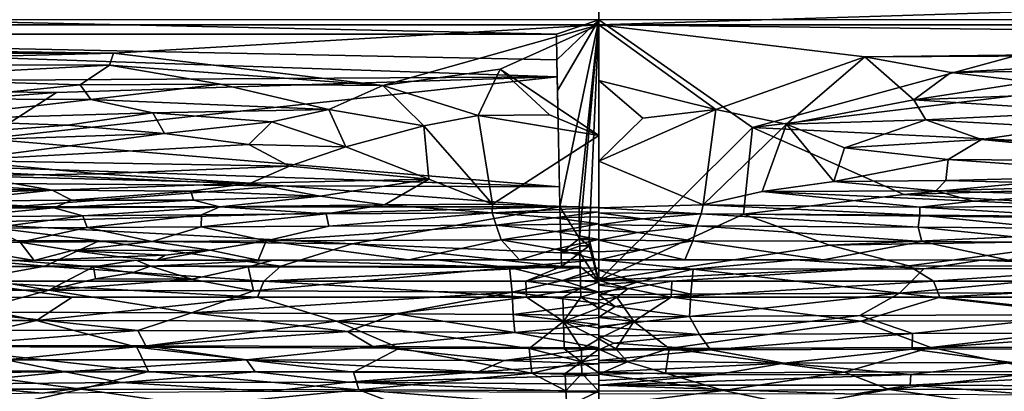
# Model space of a CAD drawing. Extents: x -513 to 513, y -224 to 236.
# Drawn here: x -84 to 59, y 102 to 157 of the extents above; entities that cross this region are included whole.
import ezdxf

# ---------------------------------------------------------------- set-up
doc = ezdxf.new("R2010")
doc.units = 0
doc.header["$MEASUREMENT"] = 0
doc.layers.get('0').update_dxf_attribs({"linetype": 'CONTINUOUS'})

msp = doc.modelspace()

# ---------------------------------------------------------------- linework, layer by layer
for points in [[(0, 165.4, -12.78), (-359.9, 155.9, -34.12), (-299.36, 165.4, -12.78)], [(0, 165.4, -12.78), (0, 155.9, -34.12), (-359.9, 155.9, -34.12)], [(0, 155.9, -34.12), (0, 165.4, -12.78), (306.65, 165.4, -12.78)], [(0, 155.9, -34.12), (306.65, 165.4, -12.78), (304.45, 155.9, -34.12)], [(-178.39, 154.55, -8.87), (-6.17, 154.55, -8.87), (-102.73, 156.65, -4.15)], [(-6.17, 154.55, -8.87), (0, 156.65, -4.15), (-102.73, 156.65, -4.15)], [(0, 156.65, -4.15), (-6.17, 154.55, -8.87), (-6.09, 150.78, -17.33)], [(0, 156.65, -4.15), (-6.09, 150.78, -17.33), (-6, 146.32, -27.35)], [(-5.67, 129.36, -65.44), (0, 156.65, -4.15), (-6, 146.32, -27.35)], [(0, 156.65, -4.15), (-5.67, 129.36, -65.44), (-2.83, 129.36, -65.44)], [(-2.83, 129.36, -65.44), (-2.78, 124.73, -75.85), (0, 156.65, -4.15)], [(-2.78, 124.73, -75.85), (-1.39, 124.73, -75.85), (0, 156.65, -4.15)], [(-1.39, 124.73, -75.85), (0, 118.37, -90.13), (0, 156.65, -4.15)], [(79.93, 156.65, -4.15), (0, 156.65, -4.15), (22.4, 140.95, -39.41)], [(22.4, 140.95, -39.41), (0, 156.65, -4.15), (0, 118.62, -89.56)], [(79.93, 156.65, -4.15), (22.4, 140.95, -39.41), (66.5, 146.3, -27.41)], [(-70.74, 151.78, -43.36), (-367.79, 155.9, -34.12), (0, 155.9, -34.12)], [(-200.84, 153.03, -40.56), (-367.79, 155.9, -34.12), (-70.74, 151.78, -43.36)], [(-70.74, 151.78, -43.36), (0, 155.9, -34.12), (-31.46, 147.07, -53.93)], [(-14.38, 149.45, -48.6), (-31.46, 147.07, -53.93), (0, 155.9, -34.12)], [(0, 139.77, -70.35), (-14.38, 149.45, -48.6), (0, 155.9, -34.12)], [(17.08, 143.57, -61.77), (0, 147.77, -52.38), (0, 155.9, -34.12)], [(38.78, 151.23, -44.6), (17.08, 143.57, -61.77), (0, 155.9, -34.12)], [(223.96, 153.4, -39.74), (38.78, 151.23, -44.6), (0, 155.9, -34.12)], [(223.96, 153.4, -39.74), (0, 155.9, -34.12), (375.96, 155.9, -34.12)], [(-189.02, 154.55, -8.87), (-6.09, 150.78, -17.33), (-6.17, 154.55, -8.87)], [(-189.02, 154.55, -8.87), (-6.04, 148.32, -22.87), (-6.09, 150.78, -17.33)], [(-189.02, 154.55, -8.87), (-184.85, 147.25, -25.26), (-6.04, 148.32, -22.87)], [(-191.98, 151.46, -44.13), (-200.84, 153.03, -40.56), (-70.74, 151.78, -43.36)], [(97.3, 151.53, -43.94), (38.78, 151.23, -44.6), (223.96, 153.4, -39.74)], [(-136.56, 150.05, -47.31), (-191.98, 151.46, -44.13), (-70.74, 151.78, -43.36)], [(-136.56, 150.05, -47.31), (-70.74, 151.78, -43.36), (-71.29, 150.01, -47.36)], [(-71.29, 150.01, -47.36), (-70.74, 151.78, -43.36), (-31.46, 147.07, -53.93)], [(27.37, 141.44, -66.57), (17.08, 143.57, -61.77), (38.78, 151.23, -44.6)], [(27.37, 141.44, -66.57), (38.78, 151.23, -44.6), (45.95, 144.97, -58.69)], [(51.31, 148.94, -49.74), (38.78, 151.23, -44.6), (97.3, 151.53, -43.94)], [(45.95, 144.97, -58.69), (38.78, 151.23, -44.6), (51.31, 148.94, -49.74)], [(88.99, 149.52, -48.47), (51.31, 148.94, -49.74), (97.3, 151.53, -43.94)], [(-107.2, 148.13, -51.65), (-136.56, 150.05, -47.31), (-71.29, 150.01, -47.36)], [(-107.2, 148.13, -51.65), (-71.29, 150.01, -47.36), (-75.57, 147.15, -53.83)], [(-75.57, 147.15, -53.83), (-71.29, 150.01, -47.36), (-55.11, 147.24, -53.58)], [(-55.11, 147.24, -53.58), (-71.29, 150.01, -47.36), (-31.46, 147.07, -53.93)], [(-31.46, 147.07, -53.93), (-14.38, 149.45, -48.6), (-17.59, 142.69, -63.76)], [(-17.59, 142.69, -63.76), (-14.38, 149.45, -48.6), (-7.18, 142.78, -63.58)], [(0, 139.77, -70.35), (-7.18, 142.78, -63.58), (-14.38, 149.45, -48.6)], [(62.93, 147.61, -52.76), (51.31, 148.94, -49.74), (88.99, 149.52, -48.47)], [(-184.85, 147.25, -25.26), (-79.02, 146.02, -28.02), (-6.04, 148.32, -22.87)], [(-95.88, 145.13, -58.51), (-107.2, 148.13, -51.65), (-75.57, 147.15, -53.83)], [(-6.04, 148.32, -22.87), (-89.55, 139.26, -43.23), (-5.72, 132.26, -58.93)], [(-79.02, 146.02, -28.02), (-89.55, 139.26, -43.23), (-6.04, 148.32, -22.87)], [(62.93, 147.61, -52.76), (45.95, 144.97, -58.69), (51.31, 148.94, -49.74)], [(-79.02, 146.02, -28.02), (-184.85, 147.25, -25.26), (-124.64, 142.72, -35.44)], [(-95.88, 145.13, -58.51), (-75.57, 147.15, -53.83), (-74.02, 145.01, -58.7)], [(-74.02, 145.01, -58.7), (-75.57, 147.15, -53.83), (-55.11, 147.24, -53.58)], [(-74.02, 145.01, -58.7), (-55.11, 147.24, -53.58), (-39.35, 143.55, -61.86)], [(-39.35, 143.55, -61.86), (-55.11, 147.24, -53.58), (-31.46, 147.07, -53.93)], [(-39.35, 143.55, -61.86), (-31.46, 147.07, -53.93), (-25.48, 141.17, -67.18)], [(-25.48, 141.17, -67.18), (-31.46, 147.07, -53.93), (-17.59, 142.69, -63.76)], [(17.08, 143.57, -61.77), (6.43, 142.31, -64.62), (0, 147.77, -52.38)], [(6.43, 142.31, -64.62), (0, 136.03, -78.74), (0, 147.77, -52.38)], [(67.16, 145.79, -56.89), (45.95, 144.97, -58.69), (62.93, 147.61, -52.76)], [(-124.64, 142.72, -35.44), (-89.55, 139.26, -43.23), (-79.02, 146.02, -28.02)], [(-100, 142.03, -65.68), (-95.88, 145.13, -58.51), (-74.02, 145.01, -58.7)], [(-100, 142.03, -65.68), (-74.02, 145.01, -58.7), (-65.01, 143.06, -63.1)], [(-65.01, 143.06, -63.1), (-74.02, 145.01, -58.7), (-39.35, 143.55, -61.86)], [(66.5, 146.3, -27.41), (22.4, 140.95, -39.41), (104.74, 136.89, -48.56)], [(47.66, 142.06, -65.26), (27.37, 141.44, -66.57), (45.95, 144.97, -58.69)], [(72.45, 143.27, -62.66), (45.95, 144.97, -58.69), (67.16, 145.79, -56.89)], [(72.45, 143.27, -62.66), (47.66, 142.06, -65.26), (45.95, 144.97, -58.69)], [(-65.01, 143.06, -63.1), (-39.35, 143.55, -61.86), (-47.67, 141.74, -65.98)], [(-36.84, 138.1, -74.14), (-47.67, 141.74, -65.98), (-39.35, 143.55, -61.86)], [(-36.84, 138.1, -74.14), (-39.35, 143.55, -61.86), (-25.48, 141.17, -67.18)], [(17.08, 143.57, -61.77), (0, 136.03, -78.74), (6.43, 142.31, -64.62)], [(15.24, 129.66, -93), (0, 136.03, -78.74), (17.08, 143.57, -61.77)], [(27.37, 141.44, -66.57), (15.24, 129.66, -93), (17.08, 143.57, -61.77)], [(-100, 142.03, -65.68), (-65.01, 143.06, -63.1), (-77.44, 141.26, -67.29)], [(-77.44, 141.26, -67.29), (-65.01, 143.06, -63.1), (-63.29, 140.04, -69.95)], [(-63.29, 140.04, -69.95), (-65.01, 143.06, -63.1), (-47.67, 141.74, -65.98)], [(-25.48, 141.17, -67.18), (-17.59, 142.69, -63.76), (-15.47, 129.74, -92.81)], [(-17.59, 142.69, -63.76), (-7.18, 142.78, -63.58), (0, 139.77, -70.35)], [(-15.47, 129.74, -92.81), (-17.59, 142.69, -63.76), (0, 139.77, -70.35)], [(67.69, 140.91, -68.01), (47.66, 142.06, -65.26), (72.45, 143.27, -62.66)], [(-119.53, 138.15, -74.75), (-100, 142.03, -65.68), (-77.44, 141.26, -67.29)], [(-119.53, 138.15, -74.75), (-77.44, 141.26, -67.29), (-63.29, 140.04, -69.95)], [(-63.29, 140.04, -69.95), (-47.67, 141.74, -65.98), (-50.98, 138.44, -73.47)], [(-50.98, 138.44, -73.47), (-47.67, 141.74, -65.98), (-36.84, 138.1, -74.14)], [(-24.77, 133.4, -84.62), (-36.84, 138.1, -74.14), (-25.48, 141.17, -67.18)], [(-24.77, 133.4, -84.62), (-25.48, 141.17, -67.18), (-15.47, 129.74, -92.81)], [(0, 118.62, -89.56), (21.12, 128.32, -67.78), (22.4, 140.95, -39.41)], [(23.82, 131.58, -88.68), (15.24, 129.66, -93), (27.37, 141.44, -66.57)], [(44.47, 131.16, -61.39), (22.4, 140.95, -39.41), (21.12, 128.32, -67.78)], [(104.74, 136.89, -48.56), (22.4, 140.95, -39.41), (44.47, 131.16, -61.39)], [(34.27, 133.04, -85.48), (23.82, 131.58, -88.68), (27.37, 141.44, -66.57)], [(35.84, 137.98, -74.4), (27.37, 141.44, -66.57), (47.66, 142.06, -65.26)], [(34.27, 133.04, -85.48), (27.37, 141.44, -66.57), (35.84, 137.98, -74.4)], [(55.81, 139.16, -71.88), (35.84, 137.98, -74.4), (47.66, 142.06, -65.26)], [(55.81, 139.16, -71.88), (47.66, 142.06, -65.26), (67.69, 140.91, -68.01)], [(115.81, 136.74, -77.95), (55.81, 139.16, -71.88), (67.69, 140.91, -68.01)], [(-89.55, 139.26, -43.23), (-150.13, 137.19, -47.89), (-5.72, 132.26, -58.93)], [(-93.62, 136.1, -79.19), (-119.53, 138.15, -74.75), (-63.29, 140.04, -69.95)], [(-93.62, 136.1, -79.19), (-63.29, 140.04, -69.95), (-50.98, 138.44, -73.47)], [(0, 139.77, -70.35), (0, 129.29, -93.89), (-15.47, 129.74, -92.81)], [(-93.62, 136.1, -79.19), (-50.98, 138.44, -73.47), (-45.05, 135.29, -80.52)], [(-45.05, 135.29, -80.52), (-50.98, 138.44, -73.47), (-36.84, 138.1, -74.14)], [(-45.05, 135.29, -80.52), (-36.84, 138.1, -74.14), (-24.77, 133.4, -84.62)], [(50.95, 136.29, -78.33), (34.27, 133.04, -85.48), (35.84, 137.98, -74.4)], [(50.95, 136.29, -78.33), (35.84, 137.98, -74.4), (55.81, 139.16, -71.88)], [(88.74, 135.99, -79.41), (50.95, 136.29, -78.33), (55.81, 139.16, -71.88)], [(88.74, 135.99, -79.41), (55.81, 139.16, -71.88), (115.81, 136.74, -77.95)], [(-150.13, 137.19, -47.89), (-46.07, 132.45, -58.5), (-5.72, 132.26, -58.93)], [(-150.13, 137.19, -47.89), (-97.67, 132.89, -57.51), (-46.07, 132.45, -58.5)], [(104.74, 136.89, -48.56), (44.47, 131.16, -61.39), (85.58, 132.41, -58.6)], [(-72.94, 134.17, -83.31), (-93.62, 136.1, -79.19), (-45.05, 135.29, -80.52)], [(-91.72, 133.9, -84.1), (-93.62, 136.1, -79.19), (-72.94, 134.17, -83.31)], [(-50.77, 132.83, -86.06), (-72.94, 134.17, -83.31), (-45.05, 135.29, -80.52)], [(-50.77, 132.83, -86.06), (-45.05, 135.29, -80.52), (-24.77, 133.4, -84.62)], [(15.24, 129.66, -93), (0, 129.23, -94.03), (0, 136.03, -78.74)], [(50.6, 133.23, -85.18), (34.27, 133.04, -85.48), (50.95, 136.29, -78.33)], [(50.6, 133.23, -85.18), (50.95, 136.29, -78.33), (82.79, 134, -83.8)], [(82.79, 134, -83.8), (50.95, 136.29, -78.33), (88.74, 135.99, -79.41)], [(-79.68, 131.78, -88.63), (-105.71, 133.37, -85.38), (-91.72, 133.9, -84.1)], [(-91.72, 133.9, -84.1), (-72.94, 134.17, -83.31), (-50.77, 132.83, -86.06)], [(-79.68, 131.78, -88.63), (-91.72, 133.9, -84.1), (-50.77, 132.83, -86.06)], [(77.43, 132.53, -86.98), (50.6, 133.23, -85.18), (82.79, 134, -83.8)], [(-116.57, 132.4, -87.55), (-105.71, 133.37, -85.38), (-79.68, 131.78, -88.63)], [(-103.36, 131.1, -90.24), (-116.57, 132.4, -87.55), (-79.68, 131.78, -88.63)], [(-97.67, 132.89, -57.51), (-85.44, 129.37, -65.39), (-46.07, 132.45, -58.5)], [(-85.44, 129.37, -65.39), (-5.66, 129.37, -65.44), (-46.07, 132.45, -58.5)], [(-79.68, 131.78, -88.63), (-50.77, 132.83, -86.06), (-59.45, 131.67, -88.71)], [(-59.45, 131.67, -88.71), (-50.77, 132.83, -86.06), (-40.62, 130.91, -90.26)], [(-40.62, 130.91, -90.26), (-50.77, 132.83, -86.06), (-24.77, 133.4, -84.62)], [(-46.07, 132.45, -58.5), (-5.66, 129.37, -65.44), (-5.72, 132.26, -58.93)], [(-40.62, 130.91, -90.26), (-24.77, 133.4, -84.62), (-31.24, 129.66, -93)], [(-31.24, 129.66, -93), (-24.77, 133.4, -84.62), (-15.47, 129.74, -92.81)], [(49.13, 131.69, -88.58), (23.82, 131.58, -88.68), (34.27, 133.04, -85.48)], [(49.13, 131.69, -88.58), (34.27, 133.04, -85.48), (50.6, 133.23, -85.18)], [(85.58, 132.41, -58.6), (44.47, 131.16, -61.39), (112.16, 127.34, -69.89)], [(77.43, 132.53, -86.98), (49.13, 131.69, -88.58), (50.6, 133.23, -85.18)], [(69.09, 131.14, -89.94), (49.13, 131.69, -88.58), (77.43, 132.53, -86.98)], [(-94.91, 130.18, -92.13), (-103.36, 131.1, -90.24), (-79.68, 131.78, -88.63)], [(-94.91, 130.18, -92.13), (-79.68, 131.78, -88.63), (-76.8, 130.32, -91.73)], [(-76.8, 130.32, -91.73), (-79.68, 131.78, -88.63), (-59.45, 131.67, -88.71)], [(-76.8, 130.32, -91.73), (-59.45, 131.67, -88.71), (-59.06, 130.34, -91.61)], [(-59.06, 130.34, -91.61), (-59.45, 131.67, -88.71), (-40.62, 130.91, -90.26)], [(-55.22, 129.36, -93.71), (-59.06, 130.34, -91.61), (-40.62, 130.91, -90.26)], [(-55.22, 129.36, -93.71), (-40.62, 130.91, -90.26), (-31.24, 129.66, -93)], [(46.78, 129.34, -93.72), (15.24, 129.66, -93), (23.82, 131.58, -88.68)], [(44.47, 131.16, -61.39), (21.12, 128.32, -67.78), (112.16, 127.34, -69.89)], [(54.63, 130.18, -91.91), (23.82, 131.58, -88.68), (49.13, 131.69, -88.58)], [(46.78, 129.34, -93.72), (23.82, 131.58, -88.68), (54.63, 130.18, -91.91)], [(54.63, 130.18, -91.91), (49.13, 131.69, -88.58), (69.09, 131.14, -89.94)], [(70.4, 129.46, -93.54), (54.63, 130.18, -91.91), (69.09, 131.14, -89.94)], [(-105.14, 129.03, -94.52), (-94.91, 130.18, -92.13), (-79.41, 129.23, -94.06)], [(-93.34, 127.93, -96.74), (-105.14, 129.03, -94.52), (-79.41, 129.23, -94.06)], [(-79.41, 129.23, -94.06), (-94.91, 130.18, -92.13), (-76.8, 130.32, -91.73)], [(-94.15, 127.05, -70.57), (-35.95, 123.99, -77.5), (-5.66, 129.37, -65.44)], [(-85.44, 129.37, -65.39), (-94.15, 127.05, -70.57), (-5.66, 129.37, -65.44)], [(-93.34, 127.93, -96.74), (-79.41, 129.23, -94.06), (-75.18, 128.07, -96.46)], [(-79.41, 129.23, -94.06), (-76.8, 130.32, -91.73), (-59.06, 130.34, -91.61)], [(-79.41, 129.23, -94.06), (-59.06, 130.34, -91.61), (-55.22, 129.36, -93.71)], [(-75.18, 128.07, -96.46), (-79.41, 129.23, -94.06), (-55.22, 129.36, -93.71)], [(-75.18, 128.07, -96.46), (-55.22, 129.36, -93.71), (-57.89, 128.2, -96.18)], [(-57.89, 128.2, -96.18), (-55.22, 129.36, -93.71), (-39.71, 128.33, -95.89)], [(-39.71, 128.33, -95.89), (-55.22, 129.36, -93.71), (-31.24, 129.66, -93)], [(-39.71, 128.33, -95.89), (-31.24, 129.66, -93), (-15.55, 128.49, -95.57)], [(-5.66, 129.37, -65.44), (-35.95, 123.99, -77.5), (-5.5, 122.68, -80.45)], [(-15.55, 128.49, -95.57), (-31.24, 129.66, -93), (-15.47, 129.74, -92.81)], [(-15.47, 129.74, -92.81), (0, 129.29, -93.89), (-15.55, 128.49, -95.57)], [(-15.55, 128.49, -95.57), (0, 129.29, -93.89), (0, 128.62, -95.35)], [(-5.66, 129.37, -65.44), (-2.78, 124.73, -75.85), (-2.83, 129.36, -65.44)], [(-5.66, 129.37, -65.44), (-5.5, 122.68, -80.45), (-2.78, 124.73, -75.85)], [(15.24, 129.66, -93), (14.94, 128.37, -95.82), (0, 129.23, -94.03)], [(14.94, 128.37, -95.82), (0, 128.51, -95.59), (0, 129.23, -94.03)], [(46.82, 128.15, -96.26), (14.94, 128.37, -95.82), (15.24, 129.66, -93)], [(46.82, 128.15, -96.26), (15.24, 129.66, -93), (46.78, 129.34, -93.72)], [(70.4, 129.46, -93.54), (46.78, 129.34, -93.72), (54.63, 130.18, -91.91)], [(69.89, 127.98, -96.63), (46.78, 129.34, -93.72), (70.4, 129.46, -93.54)], [(69.89, 127.98, -96.63), (46.82, 128.15, -96.26), (46.78, 129.34, -93.72)], [(-88.7, 126.24, -99.91), (-93.34, 127.93, -96.74), (-75.18, 128.07, -96.46)], [(-88.7, 126.24, -99.91), (-75.18, 128.07, -96.46), (-74.56, 126.34, -99.74)], [(-74.56, 126.34, -99.74), (-75.18, 128.07, -96.46), (-57.89, 128.2, -96.18)], [(-74.56, 126.34, -99.74), (-57.89, 128.2, -96.18), (-57.97, 126.45, -99.54)], [(-57.97, 126.45, -99.54), (-57.89, 128.2, -96.18), (-39.71, 128.33, -95.89)], [(-57.97, 126.45, -99.54), (-39.71, 128.33, -95.89), (-39.34, 126.57, -99.32)], [(-39.34, 126.57, -99.32), (-39.71, 128.33, -95.89), (-15.55, 128.49, -95.57)], [(-39.34, 126.57, -99.32), (-15.55, 128.49, -95.57), (-14.93, 126.71, -99.07)], [(-6.45, 127.76, -97.1), (-15.55, 128.49, -95.57), (0, 128.62, -95.35)], [(-15.55, 128.49, -95.57), (-6.45, 127.76, -97.1), (-14.93, 126.71, -99.07)], [(-14.93, 126.71, -99.07), (-6.45, 127.76, -97.1), (0, 126.88, -98.82)], [(0, 127.89, -96.86), (-6.45, 127.76, -97.1), (0, 128.62, -95.35)], [(0, 126.88, -98.82), (-6.45, 127.76, -97.1), (0, 127.89, -96.86)], [(6.36, 127.63, -97.35), (0, 128.51, -95.59), (14.94, 128.37, -95.82)], [(0, 127.88, -96.88), (0, 128.51, -95.59), (6.36, 127.63, -97.35)], [(21.12, 128.32, -67.78), (0, 118.62, -89.56), (33.66, 123.76, -78.03)], [(0, 126.76, -99.04), (0, 127.88, -96.88), (6.36, 127.63, -97.35)], [(14.94, 128.37, -95.82), (14.3, 126.59, -99.31), (6.36, 127.63, -97.35)], [(46.58, 126.4, -99.63), (14.3, 126.59, -99.31), (14.94, 128.37, -95.82)], [(46.58, 126.4, -99.63), (14.94, 128.37, -95.82), (46.82, 128.15, -96.26)], [(112.16, 127.34, -69.89), (21.12, 128.32, -67.78), (33.66, 123.76, -78.03)], [(65.62, 126.27, -99.86), (46.58, 126.4, -99.63), (46.82, 128.15, -96.26)], [(65.62, 126.27, -99.86), (46.82, 128.15, -96.26), (69.89, 127.98, -96.63)], [(-94.15, 127.05, -70.57), (-123.91, 124.62, -76.03), (-72.84, 124.41, -76.52)], [(-94.15, 127.05, -70.57), (-72.84, 124.41, -76.52), (-35.95, 123.99, -77.5)], [(-84.35, 124.22, -103.22), (-88.7, 126.24, -99.91), (-74.56, 126.34, -99.74)], [(-84.35, 124.22, -103.22), (-74.56, 126.34, -99.74), (-65.1, 124.32, -103.1)], [(-57.97, 126.45, -99.54), (-65.1, 124.32, -103.1), (-74.56, 126.34, -99.74)], [(-65.1, 124.32, -103.1), (-57.97, 126.45, -99.54), (-48.48, 124.43, -102.93)], [(-48.48, 124.43, -102.93), (-57.97, 126.45, -99.54), (-39.34, 126.57, -99.32)], [(-48.48, 124.43, -102.93), (-39.34, 126.57, -99.32), (-14.93, 126.71, -99.07)], [(-48.48, 124.43, -102.93), (-14.93, 126.71, -99.07), (-14.2, 124.54, -102.79)], [(-6.23, 125.77, -100.77), (-14.93, 126.71, -99.07), (0, 126.88, -98.82)], [(-14.93, 126.71, -99.07), (-6.23, 125.77, -100.77), (-14.2, 124.54, -102.79)], [(0, 126.02, -100.35), (-6.23, 125.77, -100.77), (0, 126.88, -98.82)], [(14.3, 126.59, -99.31), (0, 126.76, -99.04), (6.36, 127.63, -97.35)], [(5.67, 125.64, -100.99), (0, 126.76, -99.04), (14.3, 126.59, -99.31)], [(0, 126.02, -100.35), (0, 126.76, -99.04), (5.67, 125.64, -100.99)], [(14.3, 126.59, -99.31), (13.7, 124.41, -102.99), (5.67, 125.64, -100.99)], [(47.09, 124.29, -103.16), (13.7, 124.41, -102.99), (14.3, 126.59, -99.31)], [(47.09, 124.29, -103.16), (14.3, 126.59, -99.31), (46.58, 126.4, -99.63)], [(112.16, 127.34, -69.89), (33.66, 123.76, -78.03), (72.84, 124.42, -76.52)], [(68.77, 124.18, -103.31), (47.09, 124.29, -103.16), (46.58, 126.4, -99.63)], [(68.77, 124.18, -103.31), (46.58, 126.4, -99.63), (65.62, 126.27, -99.86)], [(-97.69, 124.18, -103.27), (-88.7, 126.24, -99.91), (-84.35, 124.22, -103.22)], [(-14.2, 124.54, -102.79), (-6.23, 125.77, -100.77), (0, 124.59, -102.73)], [(0, 124.59, -102.73), (-6.23, 125.77, -100.77), (0, 126.02, -100.35)], [(0, 124.5, -102.87), (0, 126.02, -100.35), (5.67, 125.64, -100.99)], [(13.7, 124.41, -102.99), (0, 124.5, -102.87), (5.67, 125.64, -100.99)], [(-123.91, 124.62, -76.03), (-126.63, 120.63, -85.16), (-80.73, 120.7, -84.97)], [(-72.84, 124.41, -76.52), (-123.91, 124.62, -76.03), (-80.73, 120.7, -84.97)], [(-98.78, 121.52, -107), (-97.69, 124.18, -103.27), (-82.29, 121.55, -107)], [(-97.69, 124.18, -103.27), (-84.35, 124.22, -103.22), (-82.29, 121.55, -107)], [(-65.1, 124.32, -103.1), (-76.73, 122.99, -105.06), (-84.35, 124.22, -103.22)], [(-84.35, 124.22, -103.22), (-76.73, 122.99, -105.06), (-82.29, 121.55, -107)], [(-72.84, 124.41, -76.52), (-80.73, 120.7, -84.97), (-46.34, 120.72, -84.88)], [(-76.73, 122.99, -105.06), (-65.1, 124.32, -103.1), (-56.63, 123.03, -105.02)], [(-35.95, 123.99, -77.5), (-72.84, 124.41, -76.52), (-46.34, 120.72, -84.88)], [(-56.63, 123.03, -105.02), (-65.1, 124.32, -103.1), (-48.48, 124.43, -102.93)], [(-48.48, 124.43, -102.93), (-49.66, 121.6, -107), (-56.63, 123.03, -105.02)], [(-48.48, 124.43, -102.93), (-27.7, 121.62, -107), (-49.66, 121.6, -107)], [(-27.7, 121.62, -107), (-48.48, 124.43, -102.93), (-14.2, 124.54, -102.79)], [(-35.95, 123.99, -77.5), (-46.34, 120.72, -84.88), (-5.42, 120.67, -84.97)], [(-35.95, 123.99, -77.5), (-5.42, 120.67, -84.97), (-5.5, 122.68, -80.45)], [(-14.2, 124.54, -102.79), (-11.55, 121.63, -107), (-27.7, 121.62, -107)], [(-6.35, 123.18, -104.84), (-14.2, 124.54, -102.79), (0, 124.59, -102.73)], [(-14.2, 124.54, -102.79), (-6.35, 123.18, -104.84), (-11.55, 121.63, -107)], [(0, 122.82, -105.38), (-6.35, 123.18, -104.84), (0, 124.59, -102.73)], [(-5.5, 122.68, -80.45), (-2.76, 123.69, -78.18), (-2.78, 124.73, -75.85)], [(-2.76, 123.69, -78.18), (-5.5, 122.68, -80.45), (-2.75, 122.68, -80.45)], [(-2.78, 124.73, -75.85), (-2.76, 123.69, -78.18), (-1.38, 123.69, -78.18)], [(-2.78, 124.73, -75.85), (-1.38, 123.69, -78.18), (-1.39, 124.73, -75.85)], [(-1.38, 123.69, -78.18), (-2.76, 123.69, -78.18), (-2.75, 122.68, -80.45)], [(0, 118.37, -90.13), (-1.38, 123.69, -78.18), (-2.75, 122.68, -80.45)], [(-1.38, 123.69, -78.18), (0, 118.37, -90.13), (-1.39, 124.73, -75.85)], [(6.2, 123.11, -104.95), (0, 124.5, -102.87), (13.7, 124.41, -102.99)], [(0, 122.81, -105.38), (0, 124.5, -102.87), (6.2, 123.11, -104.95)], [(33.66, 123.76, -78.03), (0, 118.62, -89.56), (45.2, 120.77, -84.76)], [(6.2, 123.11, -104.95), (13.7, 124.41, -102.99), (12.56, 121.63, -107)], [(12.56, 121.63, -107), (13.7, 124.41, -102.99), (32.72, 121.62, -107)], [(13.7, 124.41, -102.99), (47.09, 124.29, -103.16), (32.72, 121.62, -107)], [(32.72, 121.62, -107), (47.09, 124.29, -103.16), (59.74, 121.59, -107)], [(33.66, 123.76, -78.03), (45.2, 120.77, -84.76), (72.84, 124.42, -76.52)], [(72.84, 124.42, -76.52), (45.2, 120.77, -84.76), (80.34, 120.71, -84.94)], [(59.74, 121.59, -107), (47.09, 124.29, -103.16), (68.77, 124.18, -103.31)], [(-69.84, 122.09, -106.32), (-82.29, 121.55, -107), (-76.73, 122.99, -105.06)], [(-64.41, 121.58, -107), (-82.29, 121.55, -107), (-69.84, 122.09, -106.32)], [(-56.63, 123.03, -105.02), (-63.21, 122.3, -106.04), (-76.73, 122.99, -105.06)], [(-76.73, 122.99, -105.06), (-63.21, 122.3, -106.04), (-69.84, 122.09, -106.32)], [(-64.41, 121.58, -107), (-69.84, 122.09, -106.32), (-63.21, 122.3, -106.04)], [(-63.21, 122.3, -106.04), (-56.63, 123.03, -105.02), (-64.41, 121.58, -107)], [(-64.41, 121.58, -107), (-56.63, 123.03, -105.02), (-49.66, 121.6, -107)], [(-11.55, 121.63, -107), (-6.35, 123.18, -104.84), (0, 121.63, -107)], [(0, 121.63, -107), (-6.35, 123.18, -104.84), (0, 122.82, -105.38)], [(-2.75, 122.68, -80.45), (-5.5, 122.68, -80.45), (-5.42, 120.67, -84.97)], [(-2.75, 122.68, -80.45), (-5.42, 120.67, -84.97), (-2.71, 120.67, -84.97)], [(0, 118.37, -90.13), (-2.75, 122.68, -80.45), (-2.71, 120.67, -84.97)], [(6.2, 123.11, -104.95), (0, 121.63, -107), (0, 122.81, -105.38)], [(6.2, 123.11, -104.95), (12.56, 121.63, -107), (0, 121.63, -107)], [(-126.63, 120.63, -85.16), (-92.93, 118.53, -89.81), (-80.73, 120.7, -84.97)], [(-100.67, 120.65, -108.1), (-84.93, 121.55, -107), (-73.66, 120.62, -108.22)], [(-80.15, 117.2, -112.15), (-95.42, 117.21, -112.08), (-100.67, 120.65, -108.1)], [(-73.66, 120.62, -108.22), (-80.15, 117.2, -112.15), (-100.67, 120.65, -108.1)], [(-80.73, 120.7, -84.97), (-92.93, 118.53, -89.81), (-48.8, 118.54, -89.76)], [(-84.93, 121.55, -107), (-67.4, 121.58, -107), (-73.66, 120.62, -108.22)], [(-80.73, 120.7, -84.97), (-48.8, 118.54, -89.76), (-46.34, 120.72, -84.88)], [(-73.35, 118.88, -110.3), (-80.15, 117.2, -112.15), (-73.66, 120.62, -108.22)], [(-67.4, 121.58, -107), (-65.32, 120.73, -108.1), (-73.66, 120.62, -108.22)], [(-68.01, 119.76, -109.28), (-73.66, 120.62, -108.22), (-65.32, 120.73, -108.1)], [(-68.01, 119.76, -109.28), (-73.35, 118.88, -110.3), (-73.66, 120.62, -108.22)], [(-65.32, 120.73, -108.1), (-59.31, 118.81, -110.42), (-68.01, 119.76, -109.28)], [(-67.4, 121.58, -107), (-47.46, 121.6, -107), (-65.32, 120.73, -108.1)], [(-51.1, 120.6, -108.28), (-65.32, 120.73, -108.1), (-47.46, 121.6, -107)], [(-51.1, 120.6, -108.28), (-59.31, 118.81, -110.42), (-65.32, 120.73, -108.1)], [(-50.34, 117.1, -112.34), (-59.31, 118.81, -110.42), (-51.1, 120.6, -108.28)], [(-13.03, 120.5, -108.46), (-51.1, 120.6, -108.28), (-47.46, 121.6, -107)], [(-13.03, 120.5, -108.46), (-50.34, 117.1, -112.34), (-51.1, 120.6, -108.28)], [(-46.34, 120.72, -84.88), (-48.8, 118.54, -89.76), (-5.42, 120.67, -84.97)], [(-5.42, 120.67, -84.97), (-48.8, 118.54, -89.76), (-10.65, 118.55, -89.72)], [(-23.71, 121.63, -107), (-13.03, 120.5, -108.46), (-47.46, 121.6, -107)], [(-13.03, 120.5, -108.46), (-23.71, 121.63, -107), (0, 121.63, -107)], [(-13.03, 120.5, -108.46), (0, 121.63, -107), (0, 120.42, -108.57)], [(-2.71, 120.67, -84.97), (-10.65, 118.55, -89.72), (-2.67, 118.56, -89.7)], [(-10.65, 118.55, -89.72), (-2.71, 120.67, -84.97), (-5.42, 120.67, -84.97)], [(0, 118.37, -90.13), (-2.71, 120.67, -84.97), (-2.67, 118.56, -89.7)], [(0, 121.63, -107), (13.76, 120.27, -108.75), (0, 120.11, -108.95)], [(13.76, 120.27, -108.75), (0, 121.63, -107), (28.67, 121.62, -107)], [(45.2, 120.77, -84.76), (0, 118.62, -89.56), (10.65, 118.55, -89.72)], [(45.2, 120.77, -84.76), (10.65, 118.55, -89.72), (48.8, 118.54, -89.76)], [(47.37, 120.35, -108.61), (13.76, 120.27, -108.75), (28.67, 121.62, -107)], [(47.37, 120.35, -108.61), (28.67, 121.62, -107), (55.76, 121.6, -107)], [(80.34, 120.71, -84.94), (45.2, 120.77, -84.76), (48.8, 118.54, -89.76)], [(83.34, 120.41, -108.46), (47.37, 120.35, -108.61), (55.76, 121.6, -107)], [(80.34, 120.71, -84.94), (48.8, 118.54, -89.76), (92.93, 118.53, -89.81)], [(83.34, 120.41, -108.46), (55.76, 121.6, -107), (77.64, 121.56, -107)], [(-68.01, 119.76, -109.28), (-59.31, 118.81, -110.42), (-73.35, 118.88, -110.3)], [(-13.03, 120.5, -108.46), (-12.62, 116.94, -112.58), (-50.34, 117.1, -112.34)], [(-5.26, 118.64, -110.69), (-13.03, 120.5, -108.46), (0, 120.42, -108.57)], [(-13.03, 120.5, -108.46), (-5.26, 118.64, -110.69), (-12.62, 116.94, -112.58)], [(0, 120.42, -108.57), (0, 119.68, -109.47), (-5.26, 118.64, -110.69)], [(-5.26, 118.64, -110.69), (0, 119.68, -109.47), (0, 118.58, -110.77)], [(13.76, 120.27, -108.75), (5.62, 118.36, -111.01), (0, 120.11, -108.95)], [(5.62, 118.36, -111.01), (0, 119.06, -110.21), (0, 120.11, -108.95)], [(13.42, 116.63, -112.9), (5.62, 118.36, -111.01), (13.76, 120.27, -108.75)], [(13.76, 120.27, -108.75), (43.86, 116.78, -112.7), (13.42, 116.63, -112.9)], [(47.37, 120.35, -108.61), (43.86, 116.78, -112.7), (13.76, 120.27, -108.75)], [(83.34, 120.41, -108.46), (43.86, 116.78, -112.7), (47.37, 120.35, -108.61)], [(83.34, 120.41, -108.46), (89.51, 116.92, -112.41), (43.86, 116.78, -112.7)], [(-92.93, 118.53, -89.81), (-98.12, 116.17, -94.39), (-76.77, 116.18, -94.39)], [(-92.93, 118.53, -89.81), (-49.74, 116.19, -94.37), (-48.8, 118.54, -89.76)], [(-92.93, 118.53, -89.81), (-76.77, 116.18, -94.39), (-49.74, 116.19, -94.37)], [(-59.31, 118.81, -110.42), (-80.15, 117.2, -112.15), (-73.35, 118.88, -110.3)], [(-59.31, 118.81, -110.42), (-50.34, 117.1, -112.34), (-80.15, 117.2, -112.15)], [(-48.8, 118.54, -89.76), (-49.74, 116.19, -94.37), (-10.55, 116.19, -94.37)], [(-48.8, 118.54, -89.76), (-10.55, 116.19, -94.37), (-10.65, 118.55, -89.72)], [(-12.62, 116.94, -112.58), (-5.26, 118.64, -110.69), (0, 116.92, -112.6)], [(-10.65, 118.55, -89.72), (-2.64, 117.47, -91.98), (-2.67, 118.56, -89.7)], [(-10.55, 116.19, -94.37), (-2.64, 117.47, -91.98), (-10.65, 118.55, -89.72)], [(0, 118.58, -110.77), (0, 116.92, -112.6), (-5.26, 118.64, -110.69)], [(-2.64, 117.47, -91.97), (0, 118.37, -90.13), (-2.67, 118.56, -89.7)], [(0, 116.98, -92.94), (0, 118.37, -90.13), (-2.64, 117.47, -91.97)], [(0, 119.06, -110.21), (5.62, 118.36, -111.01), (0, 118.05, -111.37)], [(10.65, 118.55, -89.72), (0, 118.62, -89.56), (4.28, 117.48, -91.96)], [(4.28, 117.48, -91.96), (0, 118.62, -89.56), (0, 117.97, -90.95)], [(5.62, 118.36, -111.01), (0, 116.55, -112.99), (0, 118.05, -111.37)], [(5.62, 118.36, -111.01), (13.42, 116.63, -112.9), (0, 116.55, -112.99)], [(4.28, 117.48, -91.96), (0, 117.97, -90.95), (0, 116.98, -92.94)], [(10.55, 116.19, -94.37), (10.65, 118.55, -89.72), (4.28, 117.48, -91.96)], [(48.8, 118.54, -89.76), (10.65, 118.55, -89.72), (10.55, 116.19, -94.37)], [(48.8, 118.54, -89.76), (10.55, 116.19, -94.37), (49.74, 116.19, -94.37)], [(92.93, 118.53, -89.81), (48.8, 118.54, -89.76), (49.74, 116.19, -94.37)], [(92.93, 118.53, -89.81), (49.74, 116.19, -94.37), (76.78, 116.18, -94.39)], [(-80.15, 117.2, -112.15), (-91.9, 114.02, -115.29), (-95.42, 117.21, -112.08)], [(-80.15, 117.2, -112.15), (-59.36, 113.92, -115.51), (-91.9, 114.02, -115.29)], [(-50.34, 117.1, -112.34), (-59.36, 113.92, -115.51), (-80.15, 117.2, -112.15)], [(-12.62, 116.94, -112.58), (-59.36, 113.92, -115.51), (-50.34, 117.1, -112.34)], [(-12.62, 116.94, -112.58), (-29.47, 113.76, -115.73), (-59.36, 113.92, -115.51)], [(-12.62, 116.94, -112.58), (-12.49, 113.65, -115.86), (-29.47, 113.76, -115.73)], [(0, 115.26, -114.31), (-12.62, 116.94, -112.58), (0, 116.92, -112.6)], [(-12.62, 116.94, -112.58), (0, 115.26, -114.31), (-12.49, 113.65, -115.86)], [(-2.64, 117.47, -91.98), (-10.55, 116.19, -94.37), (-5.24, 116.2, -94.36)], [(-2.64, 117.47, -91.98), (-5.24, 116.2, -94.36), (-2.62, 116.2, -94.36)], [(0, 116.98, -92.94), (-2.64, 117.47, -91.97), (-2.62, 116.2, -94.36)], [(0, 116.98, -92.94), (-2.62, 116.2, -94.36), (0, 115.81, -95.03)], [(0, 116.98, -92.94), (2.62, 116.2, -94.36), (4.28, 117.48, -91.96)], [(0, 116.98, -92.94), (0, 115.81, -95.03), (2.62, 116.2, -94.36)], [(13.42, 116.63, -112.9), (2.4, 114.85, -114.72), (0, 116.55, -112.99)], [(0, 115.47, -114.1), (0, 116.55, -112.99), (2.4, 114.85, -114.72)], [(13.25, 113.39, -116.1), (2.4, 114.85, -114.72), (13.42, 116.63, -112.9)], [(4.28, 117.48, -91.96), (2.62, 116.2, -94.36), (10.55, 116.19, -94.37)], [(43.86, 116.78, -112.7), (38.06, 113.54, -115.93), (13.25, 113.39, -116.1)], [(43.86, 116.78, -112.7), (13.25, 113.39, -116.1), (13.42, 116.63, -112.9)], [(43.86, 116.78, -112.7), (71.3, 113.68, -115.69), (38.06, 113.54, -115.93)], [(89.51, 116.92, -112.41), (71.3, 113.68, -115.69), (43.86, 116.78, -112.7)], [(-98.12, 116.17, -94.39), (-111.37, 112.79, -99.45), (-81.95, 112.78, -99.54)], [(-98.12, 116.17, -94.39), (-81.95, 112.78, -99.54), (-76.77, 116.18, -94.39)], [(-49.74, 116.19, -94.37), (-81.95, 112.78, -99.54), (-38.23, 112.72, -99.69)], [(-76.77, 116.18, -94.39), (-81.95, 112.78, -99.54), (-49.74, 116.19, -94.37)], [(-49.74, 116.19, -94.37), (-38.23, 112.72, -99.69), (-10.55, 116.19, -94.37)], [(-10.55, 116.19, -94.37), (-38.23, 112.72, -99.69), (-5.14, 112.66, -99.79)], [(-12.49, 113.65, -115.86), (0, 115.26, -114.31), (0, 113.54, -115.97)], [(-10.55, 116.19, -94.37), (-5.14, 112.66, -99.79), (-5.24, 116.2, -94.36)], [(-2.62, 116.2, -94.36), (-5.24, 116.2, -94.36), (-5.14, 112.66, -99.79)], [(0, 114.6, -96.99), (-2.62, 116.2, -94.36), (-5.14, 112.66, -99.79)], [(-2.62, 116.2, -94.36), (0, 114.6, -96.99), (0, 115.81, -95.03)], [(2.62, 116.2, -94.36), (0, 115.81, -95.03), (0, 114.6, -96.99)], [(2.62, 116.2, -94.36), (0, 114.6, -96.99), (5.14, 112.66, -99.79)], [(2.4, 114.85, -114.72), (0, 113.28, -116.22), (0, 115.47, -114.1)], [(2.4, 114.85, -114.72), (13.25, 113.39, -116.1), (0, 113.28, -116.22)], [(10.55, 116.19, -94.37), (2.62, 116.2, -94.36), (5.14, 112.66, -99.79)], [(10.55, 116.19, -94.37), (5.14, 112.66, -99.79), (38.22, 112.72, -99.69)], [(49.74, 116.19, -94.37), (10.55, 116.19, -94.37), (38.22, 112.72, -99.69)], [(49.74, 116.19, -94.37), (38.22, 112.72, -99.69), (81.95, 112.78, -99.54)], [(76.78, 116.18, -94.39), (49.74, 116.19, -94.37), (81.95, 112.78, -99.54)], [(-91.9, 114.02, -115.29), (-67.18, 111.34, -117.81), (-97.5, 111.39, -117.64)], [(-59.36, 113.92, -115.51), (-67.18, 111.34, -117.81), (-91.9, 114.02, -115.29)], [(-59.36, 113.92, -115.51), (-36.64, 111.2, -118.01), (-67.18, 111.34, -117.81)], [(-29.47, 113.76, -115.73), (-36.64, 111.2, -118.01), (-59.36, 113.92, -115.51)], [(-29.47, 113.76, -115.73), (-12.25, 111.06, -118.17), (-36.64, 111.2, -118.01)], [(-12.49, 113.65, -115.86), (-12.25, 111.06, -118.17), (-29.47, 113.76, -115.73)], [(0, 112.22, -117.17), (-12.49, 113.65, -115.86), (0, 113.54, -115.97)], [(-12.49, 113.65, -115.86), (0, 112.22, -117.17), (-12.25, 111.06, -118.17)], [(0, 114.6, -96.99), (-5.14, 112.66, -99.79), (0, 113.21, -99.04)], [(5.14, 112.66, -99.79), (0, 114.6, -96.99), (0, 113.21, -99.04)], [(13.25, 113.39, -116.1), (0, 111.94, -117.42), (0, 113.28, -116.22)], [(14.7, 110.74, -118.44), (0, 111.94, -117.42), (13.25, 113.39, -116.1)], [(38.06, 113.54, -115.93), (14.7, 110.74, -118.44), (13.25, 113.39, -116.1)], [(38.06, 113.54, -115.93), (45.75, 110.89, -118.26), (14.7, 110.74, -118.44)], [(71.3, 113.68, -115.69), (45.75, 110.89, -118.26), (38.06, 113.54, -115.93)], [(71.3, 113.68, -115.69), (78.21, 111, -118.06), (45.75, 110.89, -118.26)], [(-111.37, 112.79, -99.45), (-98.51, 109, -104), (-81.95, 112.78, -99.54)], [(-81.95, 112.78, -99.54), (-98.51, 109, -104), (-67.34, 108.92, -104.2)], [(-81.95, 112.78, -99.54), (-67.34, 108.92, -104.2), (-38.23, 112.72, -99.69)], [(-38.23, 112.72, -99.69), (-67.34, 108.92, -104.2), (-29.03, 108.78, -104.45)], [(-38.23, 112.72, -99.69), (-29.03, 108.78, -104.45), (-10.13, 108.69, -104.56)], [(-38.23, 112.72, -99.69), (-10.13, 108.69, -104.56), (-5.14, 112.66, -99.79)], [(-12.25, 111.06, -118.17), (0, 112.22, -117.17), (0, 110.7, -118.48)], [(-5.14, 112.66, -99.79), (-10.13, 108.69, -104.56), (-5.03, 108.66, -104.6)], [(0, 111.69, -101.06), (0, 113.21, -99.04), (-5.14, 112.66, -99.79)], [(0, 110.14, -102.94), (0, 111.69, -101.06), (-5.14, 112.66, -99.79)], [(-2.52, 108.64, -104.61), (0, 110.14, -102.94), (-5.14, 112.66, -99.79)], [(-2.52, 108.64, -104.61), (-5.14, 112.66, -99.79), (-5.03, 108.66, -104.6)], [(0, 111.69, -101.06), (5.14, 112.66, -99.79), (0, 113.21, -99.04)], [(5.14, 112.66, -99.79), (0, 111.69, -101.06), (0, 110.14, -102.94)], [(0, 110.14, -102.94), (2.5, 108.65, -104.61), (5.14, 112.66, -99.79)], [(5.14, 112.66, -99.79), (2.5, 108.65, -104.61), (10.27, 108.71, -104.55)], [(38.22, 112.72, -99.69), (5.14, 112.66, -99.79), (10.27, 108.71, -104.55)], [(38.22, 112.72, -99.69), (10.27, 108.71, -104.55), (48.4, 108.85, -104.32)], [(81.95, 112.78, -99.54), (38.22, 112.72, -99.69), (48.4, 108.85, -104.32)], [(81.95, 112.78, -99.54), (48.4, 108.85, -104.32), (95.13, 108.99, -104.03)], [(-67.18, 111.34, -117.81), (-95.5, 109.12, -119.53), (-97.5, 111.39, -117.64)], [(-67.18, 111.34, -117.81), (-66.03, 109.11, -119.67), (-95.5, 109.12, -119.53)], [(-36.64, 111.2, -118.01), (-66.03, 109.11, -119.67), (-67.18, 111.34, -117.81)], [(-36.64, 111.2, -118.01), (-32.94, 109, -119.84), (-66.03, 109.11, -119.67)], [(-12.25, 111.06, -118.17), (-32.94, 109, -119.84), (-36.64, 111.2, -118.01)], [(-12.25, 111.06, -118.17), (0, 108.82, -120.01), (-32.94, 109, -119.84)], [(0, 110.7, -118.48), (0, 108.82, -120.01), (-12.25, 111.06, -118.17)], [(0, 111.94, -117.42), (14.7, 110.74, -118.44), (0, 110.49, -118.66)], [(14.7, 110.74, -118.44), (2.18, 109.48, -119.49), (0, 110.49, -118.66)], [(16.29, 108.5, -120.25), (2.18, 109.48, -119.49), (14.7, 110.74, -118.44)], [(45.75, 110.89, -118.26), (16.29, 108.5, -120.25), (14.7, 110.74, -118.44)], [(45.75, 110.89, -118.26), (45.68, 108.61, -120.12), (16.29, 108.5, -120.25)], [(78.21, 111, -118.06), (76.69, 108.68, -119.98), (45.68, 108.61, -120.12)], [(78.21, 111, -118.06), (45.68, 108.61, -120.12), (45.75, 110.89, -118.26)], [(-66.03, 109.11, -119.67), (-86.38, 107.05, -121.19), (-95.5, 109.12, -119.53)], [(-66.03, 109.11, -119.67), (-51.36, 107.04, -121.31), (-86.38, 107.05, -121.19)], [(-32.94, 109, -119.84), (-51.36, 107.04, -121.31), (-66.03, 109.11, -119.67)], [(0, 110.14, -102.94), (-2.52, 108.64, -104.61), (0, 108.63, -104.63)], [(0, 110.49, -118.66), (2.18, 109.48, -119.49), (0, 108.52, -120.24)], [(2.5, 108.65, -104.61), (0, 110.14, -102.94), (0, 108.63, -104.63)], [(2.18, 109.48, -119.49), (16.29, 108.5, -120.25), (0, 108.52, -120.24)], [(-98.51, 109, -104), (-95.85, 105.46, -107.53), (-65.63, 105.38, -107.73)], [(-98.51, 109, -104), (-65.63, 105.38, -107.73), (-67.34, 108.92, -104.2)], [(-67.34, 108.92, -104.2), (-65.63, 105.38, -107.73), (-35.75, 105.26, -107.92)], [(-67.34, 108.92, -104.2), (-35.75, 105.26, -107.92), (-29.03, 108.78, -104.45)], [(-32.94, 109, -119.84), (-13.79, 106.95, -121.42), (-51.36, 107.04, -121.31)], [(-29.03, 108.78, -104.45), (-35.75, 105.26, -107.92), (-9.73, 105.14, -108.07)], [(0, 108.82, -120.01), (-13.79, 106.95, -121.42), (-32.94, 109, -119.84)], [(-29.03, 108.78, -104.45), (-9.73, 105.14, -108.07), (-10.13, 108.69, -104.56)], [(0, 108.82, -120.01), (0, 107.71, -120.86), (-13.79, 106.95, -121.42)], [(-13.79, 106.95, -121.42), (0, 107.71, -120.86), (0, 106.46, -121.79)], [(-10.13, 108.69, -104.56), (-2.49, 106.78, -106.53), (-5.03, 108.66, -104.6)], [(-9.73, 105.14, -108.07), (-2.49, 106.78, -106.53), (-10.13, 108.69, -104.56)], [(-5.03, 108.66, -104.6), (-2.49, 106.78, -106.53), (-2.52, 108.64, -104.61)], [(0, 108.63, -104.63), (-2.52, 108.64, -104.61), (-2.49, 106.76, -106.54)], [(0, 108.63, -104.63), (-2.49, 106.76, -106.54), (0, 107.21, -106.1)], [(0, 108.63, -104.63), (4.18, 106.75, -106.55), (2.5, 108.65, -104.61)], [(0, 108.63, -104.63), (0, 106.62, -106.69), (4.18, 106.75, -106.55)], [(16.29, 108.5, -120.25), (0, 106.97, -121.42), (0, 108.52, -120.24)], [(27.05, 106.59, -121.68), (0, 106.97, -121.42), (16.29, 108.5, -120.25)], [(10.27, 108.71, -104.55), (2.5, 108.65, -104.61), (4.18, 106.75, -106.55)], [(9.73, 105.14, -108.07), (10.27, 108.71, -104.55), (4.18, 106.75, -106.55)], [(10.27, 108.71, -104.55), (9.73, 105.14, -108.07), (35.75, 105.26, -107.92)], [(48.4, 108.85, -104.32), (10.27, 108.71, -104.55), (35.75, 105.26, -107.92)], [(45.68, 108.61, -120.12), (27.05, 106.59, -121.68), (16.29, 108.5, -120.25)], [(45.68, 108.61, -120.12), (60.23, 106.66, -121.57), (27.05, 106.59, -121.68)], [(48.4, 108.85, -104.32), (35.75, 105.26, -107.92), (65.62, 105.38, -107.73)], [(76.69, 108.68, -119.98), (60.23, 106.66, -121.57), (45.68, 108.61, -120.12)], [(95.13, 108.99, -104.03), (48.4, 108.85, -104.32), (65.62, 105.38, -107.73)], [(-86.38, 107.05, -121.19), (-77.77, 105.29, -122.5), (-96.99, 105.17, -122.49)], [(-51.36, 107.04, -121.31), (-77.77, 105.29, -122.5), (-86.38, 107.05, -121.19)], [(-51.36, 107.04, -121.31), (-50.09, 105.33, -122.55), (-77.77, 105.29, -122.5)], [(-51.36, 107.04, -121.31), (-17.57, 105.3, -122.6), (-50.09, 105.33, -122.55)], [(-13.79, 106.95, -121.42), (-17.57, 105.3, -122.6), (-51.36, 107.04, -121.31)], [(-13.79, 106.95, -121.42), (0, 106.46, -121.79), (-17.57, 105.3, -122.6)], [(0, 106.46, -121.79), (0, 104.83, -122.93), (-17.57, 105.3, -122.6)], [(-2.49, 106.78, -106.53), (-9.73, 105.14, -108.07), (-4.91, 105.08, -108.13)], [(-2.49, 106.78, -106.53), (-4.91, 105.08, -108.13), (-2.45, 105.06, -108.14)], [(-2.49, 106.76, -106.54), (0, 105.19, -108.04), (0, 107.21, -106.1)], [(-2.45, 105.06, -108.14), (0, 105.19, -108.04), (-2.49, 106.76, -106.54)], [(27.05, 106.59, -121.68), (0, 105.27, -122.63), (0, 106.97, -121.42)], [(4.18, 106.75, -106.55), (0, 104.99, -108.21), (9.73, 105.14, -108.07)], [(0, 104.99, -108.21), (4.18, 106.75, -106.55), (0, 106.62, -106.69)], [(16.95, 104.89, -122.88), (0, 105.27, -122.63), (27.05, 106.59, -121.68)], [(27.05, 106.59, -121.68), (45.49, 104.91, -122.85), (16.95, 104.89, -122.88)], [(60.23, 106.66, -121.57), (45.49, 104.91, -122.85), (27.05, 106.59, -121.68)], [(60.23, 106.66, -121.57), (73.82, 104.87, -122.81), (45.49, 104.91, -122.85)], [(-95.85, 105.46, -107.53), (-103.4, 102.8, -109.8), (-75.42, 102.79, -109.95)], [(-77.77, 105.29, -122.5), (-96.01, 103.53, -123.62), (-96.99, 105.17, -122.49)], [(-77.77, 105.29, -122.5), (-69.61, 103.76, -123.58), (-96.01, 103.53, -123.62)], [(-95.85, 105.46, -107.53), (-75.42, 102.79, -109.95), (-65.63, 105.38, -107.73)], [(-50.09, 105.33, -122.55), (-69.61, 103.76, -123.58), (-77.77, 105.29, -122.5)], [(-65.63, 105.38, -107.73), (-75.42, 102.79, -109.95), (-34.96, 102.69, -110.15)], [(-50.09, 105.33, -122.55), (-36.52, 103.8, -123.61), (-69.61, 103.76, -123.58)], [(-65.63, 105.38, -107.73), (-34.96, 102.69, -110.15), (-35.75, 105.26, -107.92)], [(-17.57, 105.3, -122.6), (-36.52, 103.8, -123.61), (-50.09, 105.33, -122.55)], [(-17.57, 105.3, -122.6), (0, 104.83, -122.93), (-36.52, 103.8, -123.61)], [(-36.52, 103.8, -123.61), (0, 104.83, -122.93), (0, 103.49, -123.82)], [(-35.75, 105.26, -107.92), (-34.96, 102.69, -110.15), (-9.73, 105.14, -108.07)], [(-9.73, 105.14, -108.07), (-34.96, 102.69, -110.15), (-4.79, 102.56, -110.29)], [(-9.73, 105.14, -108.07), (-4.79, 102.56, -110.29), (-4.91, 105.08, -108.13)], [(-2.45, 105.06, -108.14), (-4.91, 105.08, -108.13), (-4.79, 102.54, -110.31)], [(-4.79, 102.54, -110.31), (0, 102.51, -110.33), (-2.45, 105.06, -108.14)], [(-2.45, 105.06, -108.14), (0, 102.51, -110.33), (0, 105.19, -108.04)], [(16.95, 104.89, -122.88), (0, 104.06, -123.45), (0, 105.27, -122.63)], [(9.73, 105.14, -108.07), (0, 104.99, -108.21), (18.17, 102.61, -110.24)], [(0, 104.99, -108.21), (0, 102.51, -110.33), (18.17, 102.61, -110.24)], [(45.49, 104.91, -122.85), (45.4, 103.39, -123.87), (0, 103.37, -123.9)], [(45.49, 104.91, -122.85), (0, 103.37, -123.9), (16.95, 104.89, -122.88)], [(0, 103.37, -123.9), (0, 104.06, -123.45), (16.95, 104.89, -122.88)], [(35.75, 105.26, -107.92), (9.73, 105.14, -108.07), (18.17, 102.61, -110.24)], [(35.75, 105.26, -107.92), (18.17, 102.61, -110.24), (42.33, 102.72, -110.11)], [(65.62, 105.38, -107.73), (35.75, 105.26, -107.92), (42.33, 102.72, -110.11)], [(65.62, 105.38, -107.73), (42.33, 102.72, -110.11), (75.42, 102.79, -109.95)], [(73.82, 104.87, -122.81), (45.4, 103.39, -123.87), (45.49, 104.91, -122.85)], [(73.82, 104.87, -122.81), (72.41, 103.29, -123.88), (45.4, 103.39, -123.87)], [(-96.01, 103.53, -123.62), (-81.06, 102.22, -124.53), (-99.35, 101.93, -124.6)], [(-69.61, 103.76, -123.58), (-81.06, 102.22, -124.53), (-96.01, 103.53, -123.62)], [(-69.61, 103.76, -123.58), (-47.96, 102.43, -124.49), (-81.06, 102.22, -124.53)], [(-36.52, 103.8, -123.61), (-47.96, 102.43, -124.49), (-69.61, 103.76, -123.58)], [(-36.52, 103.8, -123.61), (0, 102.32, -124.56), (-47.96, 102.43, -124.49)], [(-36.52, 103.8, -123.61), (0, 103.49, -123.82), (0, 102.32, -124.56)], [(45.4, 103.39, -123.87), (37.19, 102.05, -124.73), (0, 103.37, -123.9)], [(0, 103.37, -123.9), (37.19, 102.05, -124.73), (0, 102.1, -124.7)], [(45.4, 103.39, -123.87), (64.34, 101.91, -124.78), (37.19, 102.05, -124.73)], [(72.41, 103.29, -123.88), (64.34, 101.91, -124.78), (45.4, 103.39, -123.87)], [(-103.4, 102.8, -109.8), (-86.41, 100.37, -111.81), (-75.42, 102.79, -109.95)], [(-75.42, 102.79, -109.95), (-86.41, 100.37, -111.81), (-58.84, 100.39, -111.91)], [(-75.42, 102.79, -109.95), (-58.84, 100.39, -111.91), (-34.96, 102.69, -110.15)], [(-34.96, 102.69, -110.15), (-58.84, 100.39, -111.91), (-28.87, 100.35, -111.99)], [(-34.96, 102.69, -110.15), (-28.87, 100.35, -111.99), (-4.66, 100.29, -112.05)], [(-34.96, 102.69, -110.15), (-4.66, 100.29, -112.05), (-4.79, 102.56, -110.29)], [(0, 102.51, -110.33), (-4.79, 102.54, -110.31), (-4.66, 100.28, -112.06)], [(0, 102.51, -110.33), (-4.66, 100.28, -112.06), (0, 100.63, -111.8)], [(18.17, 102.61, -110.24), (0, 100.34, -112.02), (28.87, 100.35, -111.99)], [(0, 102.51, -110.33), (0, 100.34, -112.02), (18.17, 102.61, -110.24)], [(42.33, 102.72, -110.11), (18.17, 102.61, -110.24), (28.87, 100.35, -111.99)], [(42.33, 102.72, -110.11), (28.87, 100.35, -111.99), (58.85, 100.39, -111.91)], [(75.42, 102.79, -109.95), (42.33, 102.72, -110.11), (58.85, 100.39, -111.91)], [(75.42, 102.79, -109.95), (58.85, 100.39, -111.91), (86.41, 100.37, -111.81)]]:
    msp.add_3dface(points)

doc.saveas('drawing.dxf')
